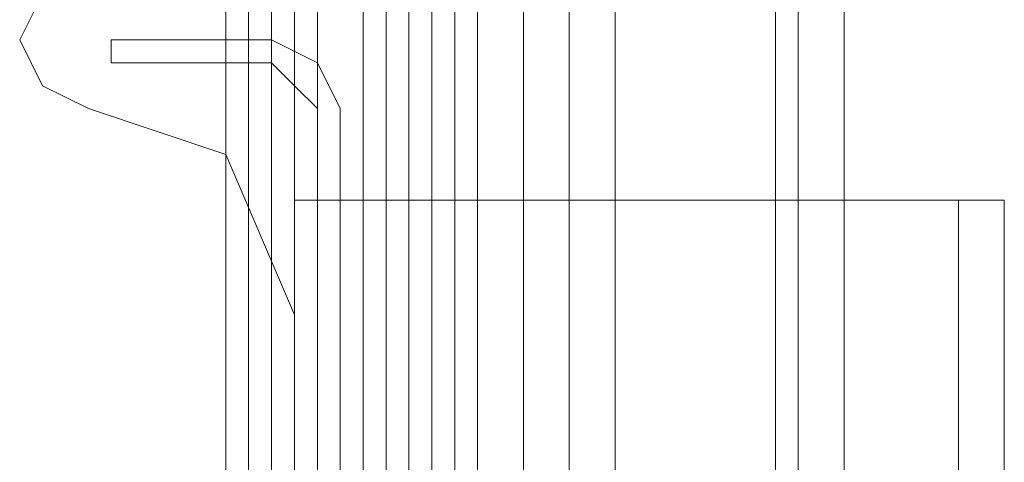
# Model space of a CAD drawing. Units: millimetres. Extents: x -281 to 7171, y -2868 to 4836.
# Drawn here: x 5663 to 5693, y 871 to 884 of the extents above; entities that cross this region are included whole.
import ezdxf

# ---------------------------------------------------------------- set-up
doc = ezdxf.new("R2010")
doc.units = ezdxf.units.MM
doc.header["$MEASUREMENT"] = 0

# ---------------------------------------------------------------- blocks, each defined once
blk = doc.blocks.new('WMF0')
at = {"color": 140, "lineweight": 0}
for points in [[(4641.651, -4341.621), (4640.613, -4341.621), (4640.613, -3853.682), (4641.651, -3853.682)], [(4640.613, -3853.682), (4640.613, -4341.621)], [(4640.959, -3853.682), (4640.959, -4341.621)], [(4641.305, -3853.682), (4641.305, -4341.621)], [(4641.305, -3853.682), (4641.305, -4341.621)], [(4641.651, -4341.621), (4641.651, -3853.682)], [(4641.651, -3853.682), (4641.651, -4341.621)], [(4641.651, -4341.621), (4641.651, -3853.682)], [(4641.998, -4341.621), (4641.998, -3853.682)], [(4641.998, -4341.621), (4641.998, -3853.682)], [(4642.69, -4341.621), (4642.69, -3853.682)], [(4642.69, -4341.621), (4642.69, -3853.682)], [(4643.036, -4341.621), (4643.036, -3853.682)], [(4643.382, -3853.682), (4643.382, -4341.621)], [(4643.382, -4341.621), (4643.382, -3853.682)], [(4643.382, -4341.621), (4643.382, -3853.682)], [(4643.382, -4341.621), (4643.382, -3853.682)], [(4643.382, -4341.621), (4643.382, -3853.682)], [(4643.728, -4341.621), (4643.728, -3853.682)], [(4644.074, -4341.621), (4644.074, -3853.682)], [(4644.42, -4341.621), (4644.42, -3853.682)], [(4645.112, -4341.621), (4645.112, -3853.682)], [(4645.804, -3853.682), (4648.919, -3853.682), (4648.919, -4341.621), (4645.804, -4341.621)], [(4645.804, -4341.621), (4645.804, -3853.682)], [(4646.496, -4341.621), (4649.265, -4341.621), (4649.265, -3853.682)], [(4646.496, -4341.621), (4646.496, -3853.682)], [(4648.919, -4341.621), (4648.919, -3853.682)], [(4649.957, -4341.621), (4649.957, -3853.682)]]:
    blk.add_lwpolyline(points, dxfattribs=at)
at = {"color": 51, "lineweight": 0}
for points in [[(4638.537, -3873.753), (4637.845, -3873.407), (4637.499, -3872.715), (4637.845, -3872.023), (4638.537, -3871.677)], [(4638.537, -3873.753), (4637.845, -3873.407), (4637.499, -3872.715), (4637.845, -3872.023), (4638.537, -3871.677)], [(4641.651, -3876.867), (4640.613, -3874.445), (4638.537, -3873.753)], [(4641.651, -3876.867), (4640.613, -3874.445), (4638.537, -3873.753)], [(4641.651, -3892.094), (4641.651, -3876.867)], [(4641.651, -3892.094), (4641.651, -3876.867)]]:
    blk.add_lwpolyline(points, dxfattribs=at)
at = {"color": 30, "lineweight": 0}
for points in [[(4638.537, -3873.753), (4637.845, -3873.407), (4637.499, -3872.715), (4637.845, -3872.023), (4638.537, -3871.677)], [(4638.537, -3873.753), (4637.845, -3873.407), (4637.499, -3872.715), (4637.845, -3872.023), (4638.537, -3871.677)], [(4641.651, -3876.867), (4640.613, -3874.445), (4638.537, -3873.753)], [(4641.651, -3876.867), (4640.613, -3874.445), (4638.537, -3873.753)], [(4643.382, -4320.165), (4641.651, -4320.165), (4641.651, -4300.094), (4639.921, -4300.094), (4639.921, -3895.208), (4641.651, -3895.208), (4641.651, -3875.137), (4643.382, -3875.137)], [(4643.382, -4320.165), (4641.651, -4320.165), (4641.651, -4300.094), (4639.921, -4300.094), (4639.921, -3895.208), (4641.651, -3895.208), (4641.651, -3875.137), (4643.382, -3875.137)], [(4641.651, -3895.208), (4641.651, -3875.137)], [(4641.651, -3875.137), (4642.344, -3875.137)], [(4641.651, -3875.137), (4642.344, -3875.137)], [(4641.651, -3875.137), (4642.344, -3875.137)], [(4641.651, -3895.208), (4641.651, -3875.137)], [(4641.651, -3875.137), (4642.344, -3875.137)], [(4642.344, -4320.165), (4642.344, -3875.137)], [(4642.344, -3875.137), (4642.344, -4320.165), (4643.382, -4320.165)], [(4643.382, -3875.137), (4642.344, -3875.137)], [(4642.344, -4320.165), (4642.344, -3875.137), (4642.344, -4320.165), (4643.382, -4320.165)], [(4643.382, -3875.137), (4642.344, -3875.137)], [(4642.344, -4320.165), (4642.344, -3875.137)], [(4642.344, -3875.137), (4642.344, -4320.165)], [(4643.382, -3875.137), (4642.344, -3875.137)], [(4642.344, -4320.165), (4642.344, -3875.137)], [(4642.344, -3875.137), (4642.344, -4320.165), (4643.382, -4320.165)], [(4643.382, -3875.137), (4642.344, -3875.137)], [(4652.379, -4320.165), (4643.382, -4320.165), (4643.382, -3875.137), (4652.379, -3875.137)], [(4652.379, -3875.137), (4643.382, -3875.137), (4643.382, -4320.165), (4652.379, -4320.165)], [(4652.379, -3875.137), (4643.382, -3875.137), (4643.382, -4320.165), (4652.379, -4320.165)], [(4652.379, -4320.165), (4643.382, -4320.165), (4643.382, -3875.137), (4652.379, -3875.137)], [(4652.379, -4320.165), (4643.382, -4320.165), (4643.382, -3875.137), (4652.379, -3875.137)], [(4652.379, -3875.137), (4643.382, -3875.137), (4643.382, -4320.165), (4652.379, -4320.165)], [(4649.265, -3875.137), (4651.687, -3875.137), (4652.379, -3875.137)], [(4649.265, -4320.165), (4649.265, -3875.137)], [(4649.265, -4320.165), (4649.265, -3875.137)], [(4652.379, -3875.137), (4651.687, -3875.137), (4649.265, -3875.137)], [(4649.265, -3875.137), (4651.687, -3875.137), (4652.379, -3875.137)], [(4649.265, -4320.165), (4649.265, -3875.137)], [(4652.379, -3875.137), (4651.687, -3875.137), (4649.265, -3875.137)], [(4649.265, -4320.165), (4649.265, -3875.137)], [(4649.265, -3875.137), (4651.687, -3875.137), (4652.379, -3875.137)], [(4649.265, -4320.165), (4649.265, -3875.137)], [(4652.379, -3875.137), (4651.687, -3875.137), (4649.265, -3875.137)], [(4649.265, -4320.165), (4649.265, -3875.137)], [(4649.265, -3875.137), (4651.687, -3875.137), (4652.379, -3875.137)], [(4649.265, -4320.165), (4649.265, -3875.137)], [(4649.265, -4320.165), (4649.265, -3875.137)], [(4652.379, -3875.137), (4651.687, -3875.137), (4649.265, -3875.137)], [(4649.265, -3875.137), (4651.687, -3875.137), (4652.379, -3875.137)], [(4649.265, -4320.165), (4649.265, -3875.137)], [(4649.265, -4320.165), (4649.265, -3875.137)], [(4652.379, -3875.137), (4651.687, -3875.137), (4649.265, -3875.137)], [(4649.265, -3875.137), (4651.687, -3875.137), (4652.379, -3875.137)], [(4649.265, -4320.165), (4649.265, -3875.137)], [(4652.379, -3875.137), (4651.687, -3875.137), (4649.265, -3875.137)], [(4649.265, -4320.165), (4649.265, -3875.137)], [(4651.687, -4320.165), (4651.687, -3875.137)], [(4651.687, -3875.137), (4651.687, -4320.165)], [(4651.687, -4320.165), (4651.687, -3875.137)], [(4651.687, -3875.137), (4651.687, -4320.165)], [(4651.687, -4320.165), (4651.687, -3875.137)], [(4651.687, -3875.137), (4651.687, -4320.165)], [(4651.687, -4320.165), (4651.687, -3875.137)], [(4651.687, -3875.137), (4651.687, -4320.165)], [(4651.687, -4320.165), (4651.687, -3875.137)], [(4651.687, -3875.137), (4651.687, -4320.165)], [(4651.687, -4320.165), (4651.687, -3875.137)], [(4651.687, -3875.137), (4651.687, -4320.165)], [(4652.379, -3875.137), (4652.379, -3881.712)], [(4652.379, -3875.137), (4652.379, -3881.712)], [(4652.379, -4320.165), (4652.379, -3875.137)], [(4652.379, -4320.165), (4652.379, -3875.137)], [(4652.379, -3875.137), (4652.379, -3881.712)], [(4652.379, -3875.137), (4652.379, -3881.712)], [(4652.379, -3875.137), (4652.379, -3881.712)], [(4652.379, -3875.137), (4652.379, -3881.712)], [(4652.379, -4320.165), (4652.379, -3875.137)], [(4652.379, -4320.165), (4652.379, -3875.137)], [(4652.379, -3875.137), (4652.379, -3881.712)], [(4652.379, -3875.137), (4652.379, -3881.712)], [(4652.379, -3875.137), (4652.379, -3881.712)], [(4652.379, -3875.137), (4652.379, -3881.712)], [(4652.379, -4320.165), (4652.379, -3875.137)], [(4652.379, -4320.165), (4652.379, -3875.137)], [(4652.379, -3875.137), (4652.379, -3881.712)], [(4652.379, -3875.137), (4652.379, -3881.712)], [(4641.651, -3892.094), (4641.651, -3876.867)], [(4641.651, -3892.094), (4641.651, -3876.867)]]:
    blk.add_lwpolyline(points, dxfattribs=at)
at = {"color": 20, "lineweight": 0}
for points in [[(4641.305, -3872.715), (4638.883, -3872.715), (4641.305, -3872.715)], [(4638.883, -3872.715), (4638.883, -3873.061), (4638.883, -3872.715)], [(4638.883, -3873.061), (4641.305, -3873.061), (4638.883, -3873.061)], [(4641.998, -3873.753), (4641.998, -3885.173), (4641.998, -3873.753)], [(4642.344, -4321.55), (4642.344, -3873.753), (4642.344, -4321.55)]]:
    blk.add_lwpolyline(points, close=True, dxfattribs=at)
at = {"color": 160, "lineweight": 0}
for points in [[(4641.305, -3872.715), (4638.883, -3872.715), (4641.305, -3872.715)], [(4638.883, -3872.715), (4638.883, -3873.061), (4638.883, -3872.715)], [(4638.883, -3873.061), (4641.305, -3873.061), (4638.883, -3873.061)], [(4641.998, -3873.753), (4641.998, -3885.173), (4641.998, -3873.753)], [(4642.344, -4321.55), (4642.344, -3873.753), (4642.344, -4321.55)]]:
    blk.add_lwpolyline(points, close=True, dxfattribs=at)
at = {"color": 20, "lineweight": 0}
for points in [[(4642.344, -3873.753), (4641.998, -3873.061), (4641.305, -3872.715)], [(4641.305, -3872.715), (4641.998, -3873.061), (4642.344, -3873.753)], [(4641.305, -3873.061), (4641.651, -3873.407), (4641.998, -3873.753)], [(4641.998, -3873.753), (4641.651, -3873.407), (4641.305, -3873.061)]]:
    blk.add_lwpolyline(points, dxfattribs=at)
at = {"color": 160, "lineweight": 0}
for points in [[(4642.344, -3873.753), (4641.998, -3873.061), (4641.305, -3872.715)], [(4641.305, -3872.715), (4641.998, -3873.061), (4642.344, -3873.753)], [(4641.305, -3873.061), (4641.651, -3873.407), (4641.998, -3873.753)], [(4641.998, -3873.753), (4641.651, -3873.407), (4641.305, -3873.061)]]:
    blk.add_lwpolyline(points, dxfattribs=at)
at = {"color": 30, "lineweight": 0}
blk.add_lwpolyline([(4641.651, -3895.208), (4641.651, -3875.137), (4641.651, -3895.208)], close=True, dxfattribs=at)

msp = doc.modelspace()

# ---------------------------------------------------------------- block references
at = {"xscale": 2.000564599999962, "yscale": 2.000564599999962, "zscale": 2.0005646}
msp.add_blockref('WMF0', (-3614.591, 8631.001), dxfattribs=at)

doc.saveas('drawing.dxf')
